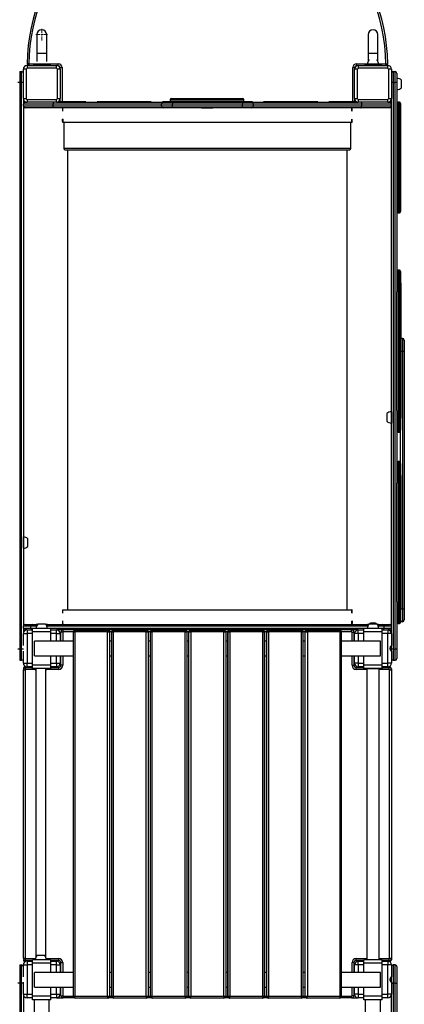
# Model space of a CAD drawing. Units: millimetres. Extents: x -7376 to 8234, y -7342 to 9210.
# Drawn here: x 3745 to 4790, y 2193 to 4869 of the extents above; entities that cross this region are included whole.
import ezdxf

# ---------------------------------------------------------------- set-up
doc = ezdxf.new("R2010")
doc.units = ezdxf.units.MM

# ---------------------------------------------------------------- blocks, each defined once
blk = doc.blocks.new('SW_CENTERMARKSYMBOL_229')
at = {"color": 0, "linetype": 'Continuous', "lineweight": 18}
for p, q in [((-5, 0), (-15.9, 0)), ((0, 0), (-2.5, 0)), ((0, 5), (0, 15.9)), ((0, 0), (0, 2.5)), ((0, 0), (0, -2.5)), ((0, 0), (2.5, 0)), ((5, 0), (15.9, 0)), ((0, -5), (0, -15.9))]:
    blk.add_line(p, q, dxfattribs=at)
blk = doc.blocks.new('T922')
at = {"color": 7, "linetype": 'Continuous', "lineweight": 25}
for p, q in [((3791.2, 4828.3), (3791.2, 4777.4)), ((3818, 4777.4), (3818, 4828.3)), ((4691.2, 4828.3), (4691.2, 4777.4)), ((4718, 4777.4), (4718, 4828.3)), ((3791.2, 4777.4), (3791.2, 4755.6)), ((3818, 4755.6), (3818, 4777.4)), ((4691.2, 4777.4), (4691.2, 4755.6)), ((4718, 4755.6), (4718, 4777.4)), ((3764.6, 4744.4), (3764.6, 4737.1)), ((3764.6, 4744.4), (3844.6, 4744.4)), ((3844.6, 4737.1), (3764.6, 4737.1)), ((3782.1, 4747.4), (3782.1, 4744.4)), ((3782.1, 4747.4), (3827.1, 4747.4)), ((3819.8, 4747.6), (3789.4, 4747.6)), ((3789.5, 4747.6), (3789.5, 4747.4)), ((3819.8, 4747.4), (3819.8, 4747.6)), ((3827.1, 4747.4), (3827.1, 4744.4)), ((3844.6, 4737.1), (3844.6, 4744.4)), ((3849.6, 4743.9), (3847.8, 4743.9)), ((3849.6, 4743.9), (3849.6, 4748.9)), ((3854.6, 4738.9), (3859.6, 4738.9)), ((3854.6, 4734.4), (3854.6, 4738.9)), ((3859.6, 4738.9), (3859.6, 4646.9)), ((4649.6, 4646.9), (4649.6, 4738.9)), ((4649.6, 4738.9), (4654.6, 4738.9)), ((4654.6, 4738.9), (4654.6, 4734.4)), ((4659.6, 4748.9), (4659.6, 4743.9)), ((4661.5, 4743.9), (4659.6, 4743.9)), ((4664.6, 4744.4), (4664.6, 4737.1)), ((4664.6, 4744.4), (4744.6, 4744.4)), ((4744.6, 4737.1), (4664.6, 4737.1)), ((4682.1, 4747.4), (4682.1, 4744.4)), ((4682.1, 4747.4), (4727.1, 4747.4)), ((4719.8, 4747.6), (4689.4, 4747.6)), ((4689.5, 4747.6), (4689.5, 4747.4)), ((4693.9, 4759.4), (4693.9, 4759.1)), ((4715.4, 4759.1), (4715.4, 4759.4)), ((4719.8, 4747.4), (4719.8, 4747.6)), ((4727.1, 4747.4), (4727.1, 4744.4)), ((4744.6, 4737.1), (4744.6, 4744.4)), ((3744.6, 4727.9), (3744.6, 4697.9)), ((3744.6, 4727.9), (3749.6, 4727.9)), ((3749.6, 4697.9), (3749.6, 4727.9)), ((3762, 4734.4), (3754.6, 4734.4)), ((3754.6, 4654.4), (3754.6, 4734.4)), ((3762, 4734.4), (3762, 4654.4)), ((3847.3, 4654.4), (3847.3, 4734.4)), ((3854.6, 4734.4), (3847.3, 4734.4)), ((3854.6, 4734.4), (3854.6, 4654.4)), ((4662, 4734.4), (4654.6, 4734.4)), ((4654.6, 4654.4), (4654.6, 4734.4)), ((4662, 4734.4), (4662, 4654.4)), ((4747.3, 4654.4), (4747.3, 4734.4)), ((4754.6, 4734.4), (4747.3, 4734.4)), ((4754.6, 4734.4), (4754.6, 4654.4)), ((4759.6, 4727.9), (4759.6, 4697.9)), ((4759.6, 4727.9), (4764.6, 4727.9)), ((4764.6, 4697.9), (4764.6, 4727.9)), ((4769.6, 4722.9), (4769.6, 4697.9)), ((4769.8, 4709.6), (4769.6, 4709.6)), ((4769.8, 4679.2), (4769.8, 4709.6)), ((3744.6, 4697.9), (3739.6, 4697.9)), ((3744.6, 4697.9), (3744.6, 3157.9)), ((3744.6, 4697.9), (3749.6, 4697.9)), ((3749.6, 3157.9), (3749.6, 4697.9)), ((3754.6, 4697.9), (3749.6, 4697.9)), ((4759.6, 4697.9), (4754.6, 4697.9)), ((4759.6, 4697.9), (4759.6, 3157.9)), ((4759.6, 4697.9), (4764.6, 4697.9)), ((4764.6, 3157.9), (4764.6, 4697.9)), ((4769.6, 4697.9), (4764.6, 4697.9)), ((4769.6, 4697.9), (4769.6, 4129.3)), ((4781.6, 4683.9), (4781.6, 4704.9)), ((4769.6, 4679.2), (4769.8, 4679.2)), ((3754.6, 4654.4), (3762, 4654.4)), ((3754.6, 4654.4), (3754.6, 4639.4)), ((3835.4, 4639.4), (3754.6, 4639.4)), ((3754.6, 4634.4), (3754.6, 4639.4)), ((3754.6, 4634.4), (3754.6, 3220.4)), ((3754.6, 4634.4), (3835.4, 4634.4)), ((3759.6, 4644.4), (3764.6, 4644.4)), ((3837.7, 4629.4), (3759.6, 4629.4)), ((3764.6, 4651.7), (3844.6, 4651.7)), ((3764.6, 4651.7), (3764.6, 4644.4)), ((3844.6, 4644.4), (3764.6, 4644.4)), ((3835.4, 4634.4), (3835.4, 4639.4)), ((4134.6, 4629.4), (3837.7, 4629.4)), ((3844.6, 4644.4), (3844.6, 4651.7)), ((3844.6, 4644.4), (4134.6, 4644.4)), ((3847.3, 4654.4), (3854.6, 4654.4)), ((3854.6, 4646.9), (3854.6, 4654.4)), ((3854.6, 4646.9), (3859.6, 4646.9)), ((3861.6, 4620.4), (3861.6, 4629.4)), ((3861.8, 4629.4), (3861.9, 4629.4)), ((4159.6, 4639.4), (4129.6, 4639.4)), ((4129.6, 4634.4), (4129.6, 4639.4)), ((4129.6, 4634.4), (4159.6, 4634.4)), ((4134.6, 4644.4), (4159.6, 4644.4)), ((4159.6, 4629.4), (4134.6, 4629.4)), ((4153.8, 4651.4), (4153.8, 4647.4)), ((4156.8, 4654.4), (4350.8, 4654.4)), ((4159.6, 4644.4), (4159.6, 4639.4)), ((4159.6, 4644.4), (4349.6, 4644.4)), ((4159.6, 4634.4), (4159.6, 4639.4)), ((4349.6, 4639.4), (4159.6, 4639.4)), ((4159.6, 4629.4), (4159.6, 4634.4)), ((4159.6, 4634.4), (4349.6, 4634.4)), ((4349.6, 4629.4), (4159.6, 4629.4)), ((4238.6, 4629.4), (4238.6, 4629.2)), ((4238.6, 4629.2), (4260.3, 4629.2)), ((4260.3, 4629.2), (4269, 4629.2)), ((4269, 4629.2), (4269, 4629.4)), ((4349.6, 4644.4), (4349.6, 4639.4)), ((4349.6, 4644.4), (4374.6, 4644.4)), ((4379.6, 4639.4), (4349.6, 4639.4)), ((4349.6, 4634.4), (4349.6, 4639.4)), ((4349.6, 4629.4), (4349.6, 4634.4)), ((4349.6, 4634.4), (4379.6, 4634.4)), ((4374.6, 4629.4), (4349.6, 4629.4)), ((4353.8, 4647.4), (4353.8, 4651.4)), ((4374.6, 4644.4), (4664.6, 4644.4)), ((4671.6, 4629.4), (4374.6, 4629.4)), ((4379.6, 4634.4), (4379.6, 4639.4)), ((4647.4, 4629.4), (4647.4, 4629.4)), ((4647.6, 4620.4), (4647.6, 4629.4)), ((4654.6, 4646.9), (4649.6, 4646.9)), ((4654.6, 4654.4), (4654.6, 4646.9)), ((4654.6, 4654.4), (4662, 4654.4)), ((4664.6, 4651.7), (4744.6, 4651.7)), ((4664.6, 4651.7), (4664.6, 4644.4)), ((4744.6, 4644.4), (4664.6, 4644.4)), ((4749.6, 4629.4), (4671.6, 4629.4)), ((4673.9, 4634.4), (4673.9, 4639.4)), ((4754.6, 4639.4), (4673.9, 4639.4)), ((4673.9, 4634.4), (4754.6, 4634.4)), ((4744.6, 4644.4), (4744.6, 4651.7)), ((4744.6, 4644.4), (4749.6, 4644.4)), ((4747.3, 4654.4), (4754.6, 4654.4)), ((4754.6, 4639.4), (4754.6, 4654.4)), ((4754.6, 4634.4), (4754.6, 4639.4)), ((4754.6, 3220.4), (4754.6, 4634.4)), ((4776.6, 4644.4), (4772.6, 4644.4)), ((4779.6, 4641.4), (4779.6, 4347.4)), ((3861, 4599), (3861, 4592.4)), ((3861.6, 4592.4), (3861.1, 4592.4)), ((3861.6, 4598.3), (3861.6, 4592.4)), ((3861.6, 4589.4), (3861.6, 4598.3)), ((3861.8, 4589.4), (3861.6, 4589.4)), ((3861.9, 4589.4), (3861.8, 4589.4)), ((4647.4, 4589.4), (3861.9, 4589.4)), ((3864.6, 4589.4), (3864.6, 4519.4)), ((4644.6, 4519.4), (4644.6, 4589.4)), ((4647.4, 4589.4), (4647.4, 4589.4)), ((4647.6, 4589.4), (4647.4, 4589.4)), ((4647.6, 4589.4), (4647.6, 4598.3)), ((3868.6, 4515.4), (4640.6, 4515.4)), ((3874.6, 4515.2), (3874.6, 3265.4)), ((4634.6, 3265.4), (4634.6, 4515.2)), ((4772.6, 4344.4), (4776.6, 4344.4)), ((4776.6, 4187.9), (4772.6, 4187.9)), ((4779.6, 4184.9), (4779.6, 3753)), ((4780.6, 4152.9), (4779.6, 4152.9)), ((4780.6, 4152.9), (4780.6, 3785.8)), ((4769.6, 3806.4), (4769.6, 4129.3)), ((4789.6, 3997.9), (4789.6, 3967.9)), ((4784.6, 3967.9), (4784.6, 3267.9)), ((4784.6, 3967.9), (4789.6, 3967.9)), ((4789.6, 3967.9), (4789.6, 3267.9)), ((4754.6, 3803.1), (4754.4, 3803.1)), ((4754.4, 3803.1), (4754.4, 3782.1)), ((4769.6, 3806.4), (4769.6, 3609.3)), ((4742.6, 3798.4), (4742.6, 3783.9)), ((4742.6, 3783.9), (4742.6, 3777.4)), ((4754.4, 3782.1), (4754.4, 3772.7)), ((4754.4, 3772.7), (4754.6, 3772.7)), ((4772.6, 3747.9), (4776.6, 3747.9)), ((4779.6, 3662.8), (4779.6, 3753)), ((4776.6, 3667.9), (4772.6, 3667.9)), ((4779.6, 3662.8), (4779.6, 3230.9)), ((4780.6, 3629.9), (4780.6, 3265.8)), ((4769.6, 3286.4), (4769.6, 3609.3)), ((3754.8, 3463.1), (3754.6, 3463.1)), ((3754.8, 3432.7), (3754.8, 3463.1)), ((3766.6, 3437.4), (3766.6, 3458.4)), ((3754.6, 3432.7), (3754.8, 3432.7)), ((3861.6, 3256.4), (3861.6, 3265.4)), ((3861.8, 3265.4), (3861.6, 3265.4)), ((3861.8, 3265.4), (3861.9, 3265.4)), ((3861.9, 3265.4), (4647.4, 3265.4)), ((4647.4, 3265.4), (4647.4, 3265.4)), ((4647.6, 3265.4), (4647.4, 3265.4)), ((4647.6, 3256.4), (4647.6, 3265.4)), ((4769.6, 3286.4), (4769.6, 3157.9)), ((4784.6, 3267.9), (4789.6, 3267.9)), ((4789.6, 3267.9), (4789.6, 3237.9)), ((3754.6, 3215.4), (3754.6, 3220.4)), ((3754.6, 3215.4), (3754.6, 3200.4)), ((3759.6, 3225.4), (3779.6, 3225.4)), ((3774.6, 3215.4), (3774.6, 3220.4)), ((3779.6, 3225.4), (3793.2, 3225.4)), ((3829.6, 3214.4), (3779.6, 3214.4)), ((3779.6, 3204.9), (3779.6, 3214.4)), ((3793.4, 3225.6), (3789.4, 3225.6)), ((3819.8, 3214.6), (3789.4, 3214.6)), ((3789.5, 3225.6), (3789.5, 3225.4)), ((3789.5, 3214.6), (3789.5, 3214.4)), ((3815.1, 3226.4), (3794.1, 3226.4)), ((3819.8, 3225.6), (3815.9, 3225.6)), ((3816.1, 3225.4), (4693.2, 3225.4)), ((3819.8, 3225.4), (3819.8, 3225.6)), ((3819.8, 3214.4), (3819.8, 3214.6)), ((3829.6, 3204.9), (3829.6, 3214.4)), ((3861, 3234.9), (3861, 3228.4)), ((3861.6, 3225.4), (3861.6, 3234.3)), ((4647.6, 3228.4), (4647.6, 3234.3)), ((4647.6, 3225.4), (4647.6, 3234.3)), ((4648.1, 3228.4), (4647.6, 3228.4)), ((4648.3, 3228.4), (4648.3, 3235)), ((4729.6, 3214.4), (4679.6, 3214.4)), ((4679.6, 3204.9), (4679.6, 3214.4)), ((4693.4, 3225.6), (4689.4, 3225.6)), ((4719.8, 3214.6), (4689.4, 3214.6)), ((4689.5, 3225.6), (4689.5, 3225.4)), ((4689.5, 3214.6), (4689.5, 3214.4)), ((4693.9, 3226.4), (4693.9, 3226.1)), ((4715.4, 3226.4), (4693.9, 3226.4)), ((4715.4, 3226.1), (4715.4, 3226.4)), ((4719.8, 3225.6), (4715.9, 3225.6)), ((4716.1, 3225.4), (4729.6, 3225.4)), ((4719.8, 3225.4), (4719.8, 3225.6)), ((4719.8, 3214.4), (4719.8, 3214.6)), ((4729.6, 3225.4), (4749.6, 3225.4)), ((4729.6, 3204.9), (4729.6, 3214.4)), ((4734.6, 3215.4), (4734.6, 3220.4)), ((4754.6, 3215.4), (4754.6, 3220.4)), ((4754.6, 3200.4), (4754.6, 3215.4)), ((4772.6, 3227.9), (4776.6, 3227.9)), ((3754.6, 3167.9), (3754.6, 3200.4)), ((3754.6, 3200.4), (3764.6, 3200.4)), ((3764.6, 3210.4), (3759.6, 3210.4)), ((3764.6, 3210.4), (3764.6, 3200.4)), ((3764.6, 3210.4), (3779.6, 3210.4)), ((3764.6, 3200.4), (3764.6, 3120.4)), ((3829.6, 3204.9), (3779.6, 3204.9)), ((3779.6, 3114.9), (3779.6, 3204.9)), ((3829.6, 3210.4), (3844.6, 3210.4)), ((3829.6, 3179.9), (3829.6, 3204.9)), ((4664.6, 3210.4), (3844.6, 3210.4)), ((3844.6, 3200.4), (3844.6, 3210.4)), ((3844.6, 3200.4), (3854.6, 3200.4)), ((3854.6, 3200.4), (3854.6, 3179.9)), ((3861.6, 3204.4), (3856.6, 3204.4)), ((3856.6, 3179.9), (3856.6, 3204.4)), ((3862.6, 3205.4), (3862.6, 3210.4)), ((3890.1, 3204.9), (3890.1, 2214.9)), ((3894.3, 3204.9), (3894.3, 2214.9)), ((3983.1, 3204.9), (3894.3, 3204.9)), ((3895.1, 3209.9), (3983.9, 3209.9)), ((3983.1, 3204.9), (3988.8, 3204.9)), ((3983.1, 2214.9), (3983.1, 3204.9)), ((3983.9, 3209.9), (3984.7, 3209.9)), ((3988.8, 3204.9), (3988.8, 2214.9)), ((3989.7, 3204.9), (3988.8, 3204.9)), ((3989.7, 2214.9), (3989.7, 3204.9)), ((3989.7, 2214.9), (3989.7, 3204.9)), ((3994.3, 3204.9), (3994.3, 2214.9)), ((4088.2, 3204.9), (3998.8, 3204.9)), ((3998.8, 3204.9), (3998.8, 2214.9)), ((3999.3, 3209.9), (4088.8, 3209.9)), ((4088.2, 3204.9), (4093.7, 3204.9)), ((4088.2, 2214.9), (4088.2, 3204.9)), ((4088.8, 3209.9), (4089.3, 3209.9)), ((4093.7, 3204.9), (4093.7, 2214.9)), ((4094.3, 3204.9), (4093.7, 3204.9)), ((4094.3, 2214.9), (4094.3, 3204.9)), ((4094.3, 2214.9), (4094.3, 3204.9)), ((4099.2, 3204.9), (4099.2, 2214.9)), ((4193.8, 3204.9), (4104, 3204.9)), ((4104, 3204.9), (4104, 2214.9)), ((4104.2, 3209.9), (4194.1, 3209.9)), ((4193.8, 3204.9), (4199.1, 3204.9)), ((4193.8, 2214.9), (4193.8, 3204.9)), ((4194.1, 3209.9), (4194.4, 3209.9)), ((4199.1, 3204.9), (4199.1, 2214.9)), ((4199.4, 3204.9), (4199.1, 3204.9)), ((4199.4, 2214.9), (4199.4, 3204.9)), ((4199.4, 2214.9), (4199.4, 3204.9)), ((4204.6, 3204.9), (4209.6, 3204.9)), ((4204.6, 2214.9), (4204.6, 3204.9)), ((4209.6, 3209.9), (4299.6, 3209.9)), ((4209.6, 3204.9), (4209.6, 3209.9)), ((4299.6, 3204.9), (4209.6, 3204.9)), ((4209.6, 3204.9), (4209.6, 2214.9)), ((4299.6, 3209.9), (4299.6, 3204.9)), ((4299.6, 2214.9), (4299.6, 3204.9)), ((4299.6, 3204.9), (4304.6, 3204.9)), ((4304.6, 3204.9), (4304.6, 2214.9)), ((4309.9, 3204.9), (4309.9, 2214.9)), ((4310.2, 3204.9), (4309.9, 3204.9)), ((4309.9, 3204.9), (4309.9, 2214.9)), ((4310.2, 3204.9), (4315.4, 3204.9)), ((4310.2, 2214.9), (4310.2, 3204.9)), ((4314.9, 3209.9), (4315.1, 3209.9)), ((4315.1, 3209.9), (4405, 3209.9)), ((4315.4, 3204.9), (4315.4, 2214.9)), ((4405.3, 3204.9), (4315.4, 3204.9)), ((4405.3, 2214.9), (4405.3, 3204.9)), ((4410, 2214.9), (4410, 3204.9)), ((4415, 3204.9), (4415, 2214.9)), ((4415.5, 3204.9), (4415, 3204.9)), ((4415, 3204.9), (4415, 2214.9)), ((4415.5, 2214.9), (4415.5, 3204.9)), ((4415.5, 3204.9), (4421, 3204.9)), ((4420, 3209.9), (4420.5, 3209.9)), ((4420.5, 3209.9), (4510, 3209.9)), ((4421, 3204.9), (4421, 2214.9)), ((4510.5, 3204.9), (4421, 3204.9)), ((4510.5, 2214.9), (4510.5, 3204.9)), ((4515, 2214.9), (4515, 3204.9)), ((4519.5, 3204.9), (4519.5, 2214.9)), ((4520.4, 3204.9), (4519.6, 3204.9)), ((4519.6, 3204.9), (4519.6, 2214.9)), ((4520.4, 2214.9), (4520.4, 3204.9)), ((4520.4, 3204.9), (4526.2, 3204.9)), ((4524.5, 3209.9), (4525.3, 3209.9)), ((4525.3, 3209.9), (4614.2, 3209.9)), ((4526.2, 3204.9), (4526.2, 2214.9)), ((4615, 3204.9), (4526.2, 3204.9)), ((4615, 2214.9), (4615, 3204.9)), ((4619.2, 2214.9), (4619.2, 3204.9)), ((4646.6, 3205.4), (4646.6, 3210.4)), ((4647.6, 3204.4), (4652.6, 3204.4)), ((4652.6, 3204.4), (4652.6, 3179.9)), ((4664.6, 3200.4), (4654.6, 3200.4)), ((4654.6, 3179.9), (4654.6, 3200.4)), ((4664.6, 3200.4), (4664.6, 3210.4)), ((4664.6, 3210.4), (4679.6, 3210.4)), ((4729.6, 3204.9), (4679.6, 3204.9)), ((4679.6, 3179.9), (4679.6, 3204.9)), ((4729.6, 3210.4), (4744.6, 3210.4)), ((4729.6, 3114.9), (4729.6, 3204.9)), ((4744.6, 3210.4), (4744.6, 3200.4)), ((4749.6, 3210.4), (4744.6, 3210.4)), ((4744.6, 3120.4), (4744.6, 3200.4)), ((4754.6, 3200.4), (4744.6, 3200.4)), ((4754.6, 3200.4), (4754.6, 3167.9)), ((3744.6, 3157.9), (3739.6, 3157.9)), ((3744.6, 3157.9), (3744.6, 3127.9)), ((3744.6, 3157.9), (3749.6, 3157.9)), ((3749.6, 3127.9), (3749.6, 3157.9)), ((3754.6, 3157.9), (3749.6, 3157.9)), ((3784.6, 3139.9), (3784.6, 3179.9)), ((3890.1, 3179.9), (3784.6, 3179.9)), ((3994.3, 3179.9), (3989.7, 3179.9)), ((4099.2, 3179.9), (4094.3, 3179.9)), ((4204.6, 3179.9), (4199.4, 3179.9)), ((4309.9, 3179.9), (4304.6, 3179.9)), ((4415, 3179.9), (4410, 3179.9)), ((4519.5, 3179.9), (4515, 3179.9)), ((4724.6, 3179.9), (4619.2, 3179.9)), ((4724.6, 3139.9), (4724.6, 3179.9)), ((4754.6, 3157.9), (4754.6, 3167.9)), ((4759.6, 3157.9), (4754.6, 3157.9)), ((4754.6, 3152.9), (4754.6, 3157.9)), ((4759.6, 3157.9), (4764.6, 3157.9)), ((4759.6, 3157.9), (4759.6, 3127.9)), ((4764.6, 3127.9), (4764.6, 3157.9)), ((4769.6, 3157.9), (4764.6, 3157.9)), ((4769.6, 3157.9), (4769.6, 3132.9)), ((3754.6, 3120.4), (3754.6, 3152.9)), ((3784.6, 3139.9), (3890.1, 3139.9)), ((3829.6, 3114.9), (3829.6, 3139.9)), ((3854.6, 3139.9), (3854.6, 3120.4)), ((3856.6, 3114.4), (3856.6, 3139.9)), ((3989.7, 3139.9), (3994.3, 3139.9)), ((4094.3, 3139.9), (4099.2, 3139.9)), ((4199.4, 3139.9), (4204.6, 3139.9)), ((4304.6, 3139.9), (4309.9, 3139.9)), ((4410, 3139.9), (4415, 3139.9)), ((4515, 3139.9), (4519.5, 3139.9)), ((4619.2, 3139.9), (4724.6, 3139.9)), ((4652.6, 3139.9), (4652.6, 3114.4)), ((4654.6, 3120.4), (4654.6, 3139.9)), ((4679.6, 3114.9), (4679.6, 3139.9)), ((4754.6, 3152.9), (4754.6, 3120.4)), ((3744.6, 3127.9), (3749.6, 3127.9)), ((3754.6, 3120.4), (3764.6, 3120.4)), ((3754.6, 3108.4), (3754.6, 3105.4)), ((3760.6, 3108.4), (3754.6, 3108.4)), ((3755.4, 3105.4), (3754.6, 3105.4)), ((3760.6, 3103.4), (3760.6, 3108.4)), ((3760.6, 3108.4), (3779.6, 3108.4)), ((3764.6, 3110.4), (3764.6, 3120.4)), ((3779.6, 3110.4), (3764.6, 3110.4)), ((3829.6, 3114.9), (3779.6, 3114.9)), ((3779.6, 3105.4), (3779.6, 3114.9)), ((3829.6, 3105.4), (3779.6, 3105.4)), ((3786.9, 3105.2), (3788.7, 3105.2)), ((3787, 3105.4), (3787, 3105.2)), ((3788.7, 3105.4), (3788.7, 2321.6)), ((3815.5, 2321.6), (3815.5, 3105.4)), ((3815.5, 3105.2), (3817.3, 3105.2)), ((3817.3, 3105.2), (3817.3, 3105.4)), ((3829.6, 3105.4), (3829.6, 3114.9)), ((3844.6, 3110.4), (3829.6, 3110.4)), ((3829.6, 3108.4), (3850.6, 3108.4)), ((3832.6, 3108.4), (3832.6, 3110.4)), ((3844.6, 3120.4), (3854.6, 3120.4)), ((3844.6, 3120.4), (3844.6, 3110.4)), ((3850.6, 3103.4), (3850.6, 3108.4)), ((3861.6, 3114.4), (3856.6, 3114.4)), ((4647.6, 3114.4), (4652.6, 3114.4)), ((4664.6, 3120.4), (4654.6, 3120.4)), ((4658.6, 3103.4), (4658.6, 3108.4)), ((4658.6, 3108.4), (4679.6, 3108.4)), ((4664.6, 3120.4), (4664.6, 3110.4)), ((4679.6, 3110.4), (4664.6, 3110.4)), ((4676.6, 3108.4), (4676.6, 3110.4)), ((4729.6, 3114.9), (4679.6, 3114.9)), ((4679.6, 3105.4), (4679.6, 3114.9)), ((4679.6, 3104.4), (4679.6, 3105.4)), ((4729.6, 3105.4), (4679.6, 3105.4)), ((4680.5, 3104.4), (4679.6, 3104.4)), ((4680.5, 3105.4), (4680.5, 3104.4)), ((4728.7, 3104.4), (4680.5, 3104.4)), ((4687.9, 3104.4), (4687.9, 2314.4)), ((4721.4, 2314.4), (4721.4, 3104.4)), ((4728.7, 3104.4), (4728.7, 3105.4)), ((4729.6, 3104.4), (4728.7, 3104.4)), ((4729.6, 3105.4), (4729.6, 3114.9)), ((4744.6, 3110.4), (4729.6, 3110.4)), ((4729.6, 3109.4), (4739.6, 3109.4)), ((4729.6, 3108.4), (4748.6, 3108.4)), ((4729.6, 3105.4), (4729.6, 3104.4)), ((4739.6, 3109.4), (4739.6, 3108.4)), ((4744.6, 3110.4), (4744.6, 3120.4)), ((4754.6, 3120.4), (4744.6, 3120.4)), ((4744.6, 3109.4), (4749.6, 3109.4)), ((4748.6, 3103.4), (4748.6, 3108.4)), ((4754.6, 3104.4), (4754.6, 3102.4)), ((4759.6, 3127.9), (4764.6, 3127.9)), ((3754.6, 2318.4), (3754.6, 3102.4)), ((3754.6, 3102.4), (3759.6, 3102.4)), ((3759.6, 3102.4), (3759.6, 2318.4)), ((4749.6, 2318.4), (4749.6, 3102.4)), ((4749.6, 3102.4), (4754.6, 3102.4)), ((4754.6, 3102.4), (4754.6, 2318.4)), ((3754.6, 2318.4), (3759.6, 2318.4)), ((3754.6, 2313.4), (3754.6, 2310.4)), ((3757.3, 2313.4), (3754.6, 2313.4)), ((3764.6, 2310.4), (3754.6, 2310.4)), ((3760.6, 2312.4), (3760.6, 2317.4)), ((3779.6, 2312.4), (3760.6, 2312.4)), ((3764.6, 2310.4), (3764.6, 2300.4)), ((3764.6, 2310.4), (3779.6, 2310.4)), ((3829.6, 2314.4), (3779.6, 2314.4)), ((3779.6, 2304.9), (3779.6, 2314.4)), ((3829.6, 2304.9), (3779.6, 2304.9)), ((3779.6, 2214.9), (3779.6, 2304.9)), ((3802.1, 2325.4), (3791.6, 2325.4)), ((3812.6, 2325.4), (3802.1, 2325.4)), ((3829.6, 2304.9), (3829.6, 2314.4)), ((3850.6, 2312.4), (3829.6, 2312.4)), ((3829.6, 2310.4), (3844.6, 2310.4)), ((3829.6, 2279.9), (3829.6, 2304.9)), ((3832.6, 2310.4), (3832.6, 2312.4)), ((3844.6, 2300.4), (3844.6, 2310.4)), ((3850.6, 2312.4), (3850.6, 2317.4)), ((3856.6, 2279.9), (3856.6, 2306.4)), ((3856.6, 2306.4), (3861.6, 2306.4)), ((4652.6, 2306.4), (4647.6, 2306.4)), ((4652.6, 2306.4), (4652.6, 2279.9)), ((4658.6, 2312.4), (4658.6, 2317.4)), ((4679.6, 2312.4), (4658.6, 2312.4)), ((4664.6, 2310.4), (4679.6, 2310.4)), ((4664.6, 2300.4), (4664.6, 2310.4)), ((4676.6, 2310.4), (4676.6, 2312.4)), ((4729.6, 2314.4), (4679.6, 2314.4)), ((4679.6, 2304.9), (4679.6, 2314.4)), ((4729.6, 2304.9), (4679.6, 2304.9)), ((4679.6, 2279.9), (4679.6, 2304.9)), ((4729.6, 2304.9), (4729.6, 2314.4)), ((4748.6, 2312.4), (4729.6, 2312.4)), ((4729.6, 2310.4), (4744.6, 2310.4)), ((4729.6, 2214.9), (4729.6, 2304.9)), ((4739.6, 2310.4), (4739.6, 2312.4)), ((4744.6, 2310.4), (4744.6, 2300.4)), ((4748.6, 2312.4), (4748.6, 2317.4)), ((4749.6, 2309.4), (4749, 2309.4)), ((4749.6, 2318.4), (4754.6, 2318.4)), ((4754.6, 2318.4), (4754.6, 2314.4)), ((3744.6, 2300.4), (3744.6, 2250.4)), ((3744.6, 2300.4), (3749.6, 2300.4)), ((3749.6, 2250.4), (3749.6, 2300.4)), ((3754.6, 2300.4), (3764.6, 2300.4)), ((3754.6, 2267.9), (3754.6, 2300.4)), ((3764.6, 2300.4), (3764.6, 2220.4)), ((3784.6, 2239.9), (3784.6, 2279.9)), ((3890.1, 2279.9), (3784.6, 2279.9)), ((3844.6, 2300.4), (3854.6, 2300.4)), ((3854.6, 2300.4), (3854.6, 2279.9)), ((3994.3, 2279.9), (3989.7, 2279.9)), ((4099.2, 2279.9), (4094.3, 2279.9)), ((4204.6, 2279.9), (4199.4, 2279.9)), ((4309.9, 2279.9), (4304.6, 2279.9)), ((4415, 2279.9), (4410, 2279.9)), ((4519.5, 2279.9), (4515, 2279.9)), ((4724.6, 2279.9), (4619.2, 2279.9)), ((4664.6, 2300.4), (4654.6, 2300.4)), ((4654.6, 2279.9), (4654.6, 2300.4)), ((4724.6, 2239.9), (4724.6, 2279.9)), ((4754.6, 2300.4), (4744.6, 2300.4)), ((4744.6, 2220.4), (4744.6, 2300.4)), ((4754.6, 2300.4), (4754.6, 2267.9)), ((4759.6, 2300.4), (4759.6, 2250.4)), ((4764.6, 2300.4), (4759.6, 2300.4)), ((4764.6, 2250.4), (4764.6, 2300.4)), ((4769.6, 2295.4), (4769.6, 2250.4)), ((3744.6, 2250.4), (3739.6, 2250.4)), ((3744.6, 2250.4), (3749.6, 2250.4)), ((3754.6, 2250.4), (3749.6, 2250.4)), ((3754.6, 2220.4), (3754.6, 2252.9)), ((4754.6, 2252.9), (4754.6, 2267.9)), ((4754.6, 2252.9), (4754.6, 2220.4)), ((4754.6, 2250.4), (4759.6, 2250.4)), ((4764.6, 2250.4), (4759.6, 2250.4)), ((4764.6, 2250.4), (4769.6, 2250.4)), ((4769.6, 2250.4), (4769.6, 380.4)), ((3784.6, 2239.9), (3890.1, 2239.9)), ((3829.6, 2214.9), (3829.6, 2239.9)), ((3854.6, 2239.9), (3854.6, 2220.4)), ((3856.6, 2216.4), (3856.6, 2239.9)), ((3989.7, 2239.9), (3994.3, 2239.9)), ((4094.3, 2239.9), (4099.2, 2239.9)), ((4199.4, 2239.9), (4204.6, 2239.9)), ((4304.6, 2239.9), (4309.9, 2239.9)), ((4410, 2239.9), (4415, 2239.9)), ((4515, 2239.9), (4519.5, 2239.9)), ((4619.2, 2239.9), (4724.6, 2239.9)), ((4652.6, 2239.9), (4652.6, 2216.4)), ((4654.6, 2220.4), (4654.6, 2239.9)), ((4679.6, 2214.9), (4679.6, 2239.9)), ((3754.6, 2220.4), (3754.6, 300.4)), ((3754.6, 2220.4), (3764.6, 2220.4)), ((3764.6, 2210.4), (3764.6, 2220.4)), ((3779.6, 2210.4), (3764.6, 2210.4)), ((3829.6, 2214.9), (3779.6, 2214.9)), ((3779.6, 2205.4), (3779.6, 2214.9)), ((3829.6, 2205.4), (3779.6, 2205.4)), ((3784.6, 314.4), (3784.6, 2205.4)), ((3824.6, 314.4), (3824.6, 2205.4)), ((3829.6, 2205.4), (3829.6, 2214.9)), ((3844.6, 2210.4), (3829.6, 2210.4)), ((3844.6, 2220.4), (3854.6, 2220.4)), ((3844.6, 2220.4), (3844.6, 2210.4)), ((3844.6, 2210.4), (3862.6, 2210.4)), ((3856.6, 2216.4), (3861.6, 2216.4)), ((3862.6, 2210.4), (3862.6, 2215.4)), ((3892.9, 2210.4), (3862.6, 2210.4)), ((3894.3, 2214.9), (3983.1, 2214.9)), ((3983.9, 2209.9), (3895.1, 2209.9)), ((3983.1, 2214.9), (3988.8, 2214.9)), ((3984.7, 2209.9), (3983.9, 2209.9)), ((3997.1, 2210.4), (3986.9, 2210.4)), ((3988.8, 2214.9), (3989.7, 2214.9)), ((3998.8, 2214.9), (4088.2, 2214.9)), ((4088.8, 2209.9), (3999.3, 2209.9)), ((4088.2, 2214.9), (4093.7, 2214.9)), ((4089.3, 2209.9), (4088.8, 2209.9)), ((4102.1, 2210.4), (4091.5, 2210.4)), ((4093.7, 2214.9), (4094.3, 2214.9)), ((4104, 2214.9), (4193.8, 2214.9)), ((4194.1, 2209.9), (4104.2, 2209.9)), ((4193.8, 2214.9), (4199.1, 2214.9)), ((4194.4, 2209.9), (4194.1, 2209.9)), ((4207.5, 2210.4), (4196.6, 2210.4)), ((4199.1, 2214.9), (4199.4, 2214.9)), ((4204.6, 2214.9), (4209.6, 2214.9)), ((4209.6, 2214.9), (4299.6, 2214.9)), ((4209.6, 2209.9), (4209.6, 2214.9)), ((4299.6, 2209.9), (4209.6, 2209.9)), ((4299.6, 2214.9), (4304.6, 2214.9)), ((4299.6, 2214.9), (4299.6, 2209.9)), ((4312.7, 2210.4), (4301.8, 2210.4)), ((4309.9, 2214.9), (4310.2, 2214.9)), ((4310.2, 2214.9), (4315.4, 2214.9)), ((4315.1, 2209.9), (4314.9, 2209.9)), ((4405, 2209.9), (4315.1, 2209.9)), ((4315.4, 2214.9), (4405.3, 2214.9)), ((4417.8, 2210.4), (4407.2, 2210.4)), ((4415, 2214.9), (4415.5, 2214.9)), ((4415.5, 2214.9), (4421, 2214.9)), ((4420.5, 2209.9), (4420, 2209.9)), ((4510, 2209.9), (4420.5, 2209.9)), ((4421, 2214.9), (4510.5, 2214.9)), ((4522.4, 2210.4), (4512.1, 2210.4)), ((4519.6, 2214.9), (4520.4, 2214.9)), ((4520.4, 2214.9), (4526.2, 2214.9)), ((4525.3, 2209.9), (4524.5, 2209.9)), ((4614.2, 2209.9), (4525.3, 2209.9)), ((4526.2, 2214.9), (4615, 2214.9)), ((4646.6, 2210.4), (4616.3, 2210.4)), ((4646.6, 2210.4), (4646.6, 2215.4)), ((4646.6, 2210.4), (4664.6, 2210.4)), ((4652.6, 2216.4), (4647.6, 2216.4)), ((4664.6, 2220.4), (4654.6, 2220.4)), ((4664.6, 2220.4), (4664.6, 2210.4)), ((4679.6, 2210.4), (4664.6, 2210.4)), ((4729.6, 2214.9), (4679.6, 2214.9)), ((4679.6, 2205.4), (4679.6, 2214.9)), ((4729.6, 2205.4), (4679.6, 2205.4)), ((4684.6, 314.4), (4684.6, 2205.4)), ((4724.6, 314.4), (4724.6, 2205.4)), ((4729.6, 2205.4), (4729.6, 2214.9)), ((4744.6, 2210.4), (4729.6, 2210.4)), ((4744.6, 2210.4), (4744.6, 2220.4)), ((4754.6, 2220.4), (4744.6, 2220.4)), ((4754.6, 380.4), (4754.6, 2220.4))]:
    blk.add_line(p, q, dxfattribs=at)
at = {"color": 8, "linetype": 'Continuous', "lineweight": 25}
for p, q in [((3804.6, 4777.4), (3791.2, 4777.4)), ((3818, 4777.4), (3804.6, 4777.4)), ((4704.6, 4777.4), (4691.2, 4777.4)), ((4718, 4777.4), (4704.6, 4777.4)), ((3769.7, 4748.9), (3789.4, 4748.9)), ((3769.7, 4748.9), (3769.7, 4744.4)), ((3819.8, 4748.9), (3849.6, 4748.9)), ((4659.6, 4748.9), (4689.4, 4748.9)), ((4719.8, 4748.9), (4739.6, 4748.9)), ((4739.6, 4748.9), (4739.6, 4744.4)), ((4129.6, 4639.4), (3835.4, 4639.4)), ((3835.4, 4634.4), (4129.6, 4634.4)), ((3859.6, 4646.9), (3924.5, 4646.9)), ((3859.6, 4644.4), (3859.6, 4646.9)), ((3861.8, 4620.6), (3861.8, 4629.4)), ((3861.9, 4620.6), (3861.9, 4629.4)), ((3954.8, 4646.9), (4101.9, 4646.9)), ((4132.2, 4646.9), (4153.8, 4646.9)), ((4353.8, 4651.4), (4153.8, 4651.4)), ((4153.8, 4647.4), (4353.8, 4647.4)), ((4353.7, 4646.9), (4377.1, 4646.9)), ((4673.9, 4639.4), (4379.6, 4639.4)), ((4379.6, 4634.4), (4673.9, 4634.4)), ((4407.3, 4646.9), (4554.5, 4646.9)), ((4584.8, 4646.9), (4649.6, 4646.9)), ((4647.4, 4620.6), (4647.4, 4629.4)), ((4647.4, 4620.6), (4647.4, 4629.4)), ((4649.6, 4644.4), (4649.6, 4646.9)), ((4772.6, 4644.4), (4772.6, 4344.4)), ((4776.6, 4344.4), (4776.6, 4644.4)), ((3861, 4592.4), (3861.1, 4592.4)), ((3861.1, 4592.4), (3861.1, 4598.9)), ((3861.8, 4589.4), (3861.8, 4598.2)), ((3861.9, 4589.4), (3861.9, 4598.1)), ((4647.4, 4589.4), (4647.4, 4598.1)), ((4647.4, 4589.4), (4647.4, 4598.1)), ((3864.6, 4519.4), (4644.6, 4519.4)), ((3874.6, 4515.2), (4634.6, 4515.2)), ((4772.6, 4187.9), (4772.6, 3747.9)), ((4776.6, 3747.9), (4776.6, 4187.9)), ((4784.6, 4002.9), (4784.6, 3967.9)), ((4780.6, 3967.9), (4784.6, 3967.9)), ((4772.6, 3667.9), (4772.6, 3227.9)), ((4776.6, 3227.9), (4776.6, 3667.9)), ((3861.8, 3256.6), (3861.8, 3265.4)), ((3861.9, 3256.6), (3861.9, 3265.4)), ((4647.4, 3256.6), (4647.4, 3265.4)), ((4647.4, 3256.6), (4647.4, 3265.4)), ((4780.6, 3267.9), (4784.6, 3267.9)), ((4784.6, 3267.9), (4784.6, 3232.9)), ((3774.6, 3220.4), (3754.6, 3220.4)), ((3754.6, 3215.4), (3774.6, 3215.4)), ((3790.3, 3220.4), (3774.6, 3220.4)), ((3774.6, 3215.4), (3789.4, 3215.4)), ((4690.3, 3220.4), (3819, 3220.4)), ((3819.8, 3215.4), (4689.4, 3215.4)), ((3861.6, 3228.4), (3861, 3228.4)), ((3861.8, 3225.4), (3861.8, 3234.2)), ((3861.9, 3225.4), (3861.9, 3234.1)), ((4647.4, 3225.4), (4647.4, 3234.1)), ((4647.4, 3225.4), (4647.4, 3234.1)), ((4648.1, 3234.8), (4648.1, 3228.4)), ((4648.1, 3228.4), (4648.3, 3228.4)), ((4734.6, 3220.4), (4719, 3220.4)), ((4719.8, 3215.4), (4734.6, 3215.4)), ((4754.6, 3220.4), (4734.6, 3220.4)), ((4734.6, 3215.4), (4754.6, 3215.4)), ((3779.6, 3200.4), (3764.6, 3200.4)), ((3844.6, 3200.4), (3829.6, 3200.4)), ((3844.6, 3179.9), (3844.6, 3200.4)), ((3861.6, 3204.4), (3861.6, 3179.9)), ((3890.1, 3205.4), (3862.6, 3205.4)), ((3890.1, 3204.9), (3894.3, 3204.9)), ((3994.3, 3205.4), (3989.7, 3205.4)), ((3989.7, 3204.9), (3989.7, 3204.9)), ((3994.3, 3204.9), (3998.8, 3204.9)), ((4099.3, 3205.4), (4094.3, 3205.4)), ((4094.3, 3204.9), (4094.3, 3204.9)), ((4099.2, 3204.9), (4104, 3204.9)), ((4204.7, 3205.4), (4199.4, 3205.4)), ((4199.4, 3204.9), (4199.4, 3204.9)), ((4309.9, 3205.4), (4304.6, 3205.4)), ((4309.9, 3204.9), (4309.9, 3204.9)), ((4405.3, 3204.9), (4410, 3204.9)), ((4415, 3205.4), (4410, 3205.4)), ((4415, 3204.9), (4415, 3204.9)), ((4510.5, 3204.9), (4515, 3204.9)), ((4519.6, 3205.4), (4514.9, 3205.4)), ((4519.5, 3204.9), (4519.6, 3204.9)), ((4615, 3204.9), (4619.2, 3204.9)), ((4646.6, 3205.4), (4619.1, 3205.4)), ((4647.6, 3179.9), (4647.6, 3204.4)), ((4664.6, 3200.4), (4664.6, 3179.9)), ((4679.6, 3200.4), (4664.6, 3200.4)), ((4744.6, 3200.4), (4729.6, 3200.4)), ((3844.6, 3120.4), (3844.6, 3139.9)), ((3861.6, 3139.9), (3861.6, 3114.4)), ((4647.6, 3114.4), (4647.6, 3139.9)), ((4664.6, 3139.9), (4664.6, 3120.4)), ((3764.6, 3120.4), (3779.6, 3120.4)), ((3829.6, 3120.4), (3844.6, 3120.4)), ((4664.6, 3120.4), (4679.6, 3120.4)), ((4729.6, 3120.4), (4744.6, 3120.4)), ((4744.6, 3109.4), (4744.6, 3108.4)), ((4749.6, 3108.3), (4749.6, 3109.4)), ((4754.3, 3104.4), (4754.6, 3104.4)), ((3787, 3103.4), (3760.6, 3103.4)), ((3850.6, 3103.4), (3817.3, 3103.4)), ((4687.9, 3103.4), (4658.6, 3103.4)), ((4748.6, 3103.4), (4721.4, 3103.4)), ((3760.6, 2317.4), (3787.2, 2317.4)), ((3777.1, 2310.4), (3777.1, 2312.4)), ((3817, 2317.4), (3850.6, 2317.4)), ((3861.6, 2306.4), (3861.6, 2279.9)), ((4647.6, 2279.9), (4647.6, 2306.4)), ((4658.6, 2317.4), (4687.9, 2317.4)), ((4721.4, 2317.4), (4748.6, 2317.4)), ((4744.6, 2310.4), (4744.6, 2312.4)), ((4749.6, 2312.5), (4749.6, 2309.4)), ((4753.1, 2314.4), (4754.6, 2314.4)), ((3779.6, 2300.4), (3764.6, 2300.4)), ((3844.6, 2300.4), (3829.6, 2300.4)), ((3844.6, 2279.9), (3844.6, 2300.4)), ((4679.6, 2300.4), (4664.6, 2300.4)), ((4664.6, 2300.4), (4664.6, 2279.9)), ((4744.6, 2300.4), (4729.6, 2300.4)), ((3744.6, 2250.4), (3744.6, 281.5)), ((3749.6, 281.5), (3749.6, 2250.4)), ((4759.6, 2250.4), (4759.6, 385.4)), ((4764.6, 385.4), (4764.6, 2250.4)), ((3844.6, 2220.4), (3844.6, 2239.9)), ((3861.6, 2239.9), (3861.6, 2216.4)), ((4647.6, 2216.4), (4647.6, 2239.9)), ((4664.6, 2239.9), (4664.6, 2220.4)), ((3764.6, 2220.4), (3779.6, 2220.4)), ((3829.6, 2220.4), (3844.6, 2220.4)), ((3862.6, 2215.4), (3890.1, 2215.4)), ((3890.1, 2214.9), (3894.3, 2214.9)), ((3989.7, 2215.4), (3994.3, 2215.4)), ((3989.7, 2214.9), (3989.7, 2214.9)), ((3994.3, 2214.9), (3998.8, 2214.9)), ((4094.3, 2215.4), (4099.2, 2215.4)), ((4094.3, 2214.9), (4094.3, 2214.9)), ((4099.2, 2214.9), (4104, 2214.9)), ((4199.4, 2215.4), (4204.6, 2215.4)), ((4199.4, 2214.9), (4199.4, 2214.9)), ((4304.6, 2215.4), (4309.9, 2215.4)), ((4309.9, 2214.9), (4309.9, 2214.9)), ((4405.3, 2214.9), (4410, 2214.9)), ((4410, 2215.4), (4415, 2215.4)), ((4415, 2214.9), (4415, 2214.9)), ((4510.5, 2214.9), (4515, 2214.9)), ((4515, 2215.4), (4519.5, 2215.4)), ((4519.5, 2214.9), (4519.6, 2214.9)), ((4615, 2214.9), (4619.2, 2214.9)), ((4619.2, 2215.4), (4646.6, 2215.4)), ((4664.6, 2220.4), (4679.6, 2220.4)), ((4729.6, 2220.4), (4744.6, 2220.4))]:
    blk.add_line(p, q, dxfattribs=at)
at = {"color": 7, "linetype": 'Continuous', "lineweight": 25, "flags": 128}
for points in [[(3769.7, 4748.9), (3768.7, 4748.9), (3767.7, 4748.9), (3766.9, 4748.9), (3766.1, 4748.9), (3765.5, 4748.9), (3765, 4748.9), (3764.7, 4748.9), (3764.7, 4748.9)], [(4739.6, 4748.9), (4740.6, 4748.9), (4741.5, 4748.9), (4742.4, 4748.9), (4743.1, 4748.9), (4743.8, 4748.9), (4744.2, 4748.9), (4744.5, 4748.9), (4744.6, 4748.9)], [(3837.7, 4644.4), (3837.3, 4644.3), (3836.8, 4644), (3836.4, 4643.5), (3836.1, 4642.9), (3835.8, 4642.2), (3835.6, 4641.3), (3835.4, 4640.4), (3835.4, 4639.4)], [(3837.7, 4629.4), (3837.3, 4629.5), (3836.8, 4629.8), (3836.4, 4630.2), (3836.1, 4630.8), (3835.8, 4631.6), (3835.6, 4632.5), (3835.4, 4633.4), (3835.4, 4634.4)], [(4671.6, 4644.4), (4672, 4644.3), (4672.4, 4644), (4672.8, 4643.5), (4673.2, 4642.9), (4673.5, 4642.2), (4673.7, 4641.3), (4673.8, 4640.4), (4673.9, 4639.4)], [(4671.6, 4629.4), (4672, 4629.5), (4672.4, 4629.8), (4672.8, 4630.2), (4673.2, 4630.8), (4673.5, 4631.6), (4673.7, 4632.5), (4673.8, 4633.4), (4673.9, 4634.4)], [(3894.3, 3204.9), (3894.3, 3205.9), (3894.3, 3206.8), (3894.4, 3207.7), (3894.5, 3208.4), (3894.6, 3209), (3894.8, 3209.5), (3894.9, 3209.8), (3895.1, 3209.9)], [(3983.9, 3209.9), (3983.8, 3209.8), (3983.6, 3209.5), (3983.5, 3209), (3983.3, 3208.4), (3983.2, 3207.7), (3983.2, 3206.8), (3983.1, 3205.9), (3983.1, 3204.9)], [(4526.2, 3204.9), (4526.1, 3205.9), (4526.1, 3206.8), (4526, 3207.7), (4525.9, 3208.4), (4525.8, 3209), (4525.7, 3209.5), (4525.5, 3209.8), (4525.3, 3209.9)], [(4614.2, 3209.9), (4614.3, 3209.8), (4614.5, 3209.5), (4614.6, 3209), (4614.7, 3208.4), (4614.8, 3207.7), (4614.9, 3206.8), (4615, 3205.9), (4615, 3204.9)], [(3895.1, 2209.9), (3894.9, 2210), (3894.8, 2210.3), (3894.6, 2210.7), (3894.5, 2211.3), (3894.4, 2212.1), (3894.3, 2213), (3894.3, 2213.9), (3894.3, 2214.9)], [(3983.1, 2214.9), (3983.1, 2213.9), (3983.2, 2213), (3983.2, 2212.1), (3983.3, 2211.3), (3983.5, 2210.7), (3983.6, 2210.3), (3983.8, 2210), (3983.9, 2209.9)], [(4525.3, 2209.9), (4525.5, 2210), (4525.7, 2210.3), (4525.8, 2210.7), (4525.9, 2211.3), (4526, 2212.1), (4526.1, 2213), (4526.1, 2213.9), (4526.2, 2214.9)], [(4615, 2214.9), (4615, 2213.9), (4614.9, 2213), (4614.8, 2212.1), (4614.7, 2211.3), (4614.6, 2210.7), (4614.5, 2210.3), (4614.3, 2210), (4614.2, 2209.9)]]:
    blk.add_lwpolyline(points, dxfattribs=at)
at = {"color": 7, "linetype": 'Continuous', "lineweight": 25}
for centre, radius, start, end in [((4254.6, 4744.4), 490, 0.5316, 179.4684), ((4254.6, 4744.4), 485, 0.5316, 179.4684), ((3804.6, 4828.3), 13.4, 0, 180), ((4704.6, 4828.3), 13.4, 0, 180), ((3764.6, 4734.4), 10, 90, 180), ((3799.5, 4699.5), 51.2, 132.8834, 137.1166), ((3769.7, 4748.9), 5, 179.4684, 244.1581), ((3844.6, 4734.4), 10, 0, 90), ((3809.8, 4699.5), 51.2, 42.8834, 47.1166), ((3849.6, 4738.9), 10, 0, 90), ((3849.6, 4738.9), 5, 0, 90), ((4659.6, 4738.9), 10, 90, 180), ((4664.6, 4734.4), 10, 90, 180), ((4659.6, 4738.9), 5, 90, 180), ((4699.5, 4699.5), 51.2, 132.8834, 137.1166), ((4704.6, 4748.4), 15.2, 134.9558, 183.0153), ((4704.6, 4748.4), 15.2, 356.9847, 45.0442), ((4739.6, 4748.9), 5, 295.8419, 0.5316), ((4744.6, 4734.4), 10, 0, 90), ((4709.8, 4699.5), 51.2, 42.8834, 47.1166), ((3749.6, 4722.9), 5, 0, 90), ((4759.6, 4722.9), 5, 90, 180), ((4764.6, 4722.9), 5, 0, 90), ((4770.6, 4694.4), 15.2, 43.6736, 93.0153), ((4770.6, 4694.4), 15.2, 266.9847, 316.3264), ((3764.6, 4654.4), 10, 180, 270), ((3759.6, 4639.4), 5, 90, 180), ((3759.6, 4634.4), 5, 180, 270), ((3799.5, 4689.3), 51.3, 222.8852, 227.1161), ((3809.7, 4689.3), 51.3, 312.8839, 317.1148), ((3844.6, 4654.4), 10, 270, 0), ((3859.6, 4646.9), 5, 180, 210), ((4134.6, 4639.4), 5, 90, 180), ((4134.6, 4634.4), 5, 180, 270), ((4156.8, 4651.4), 3, 90, 180), ((4156.8, 4647.4), 3, 180, 270), ((4350.8, 4651.4), 3, 0, 90), ((4350.8, 4647.4), 3, 270, 0), ((4374.6, 4639.4), 5, 0, 90), ((4374.6, 4634.4), 5, 270, 0), ((4649.6, 4646.9), 5, 330, 0), ((4664.6, 4654.4), 10, 180, 270), ((4699.5, 4689.3), 51.3, 222.8852, 227.1161), ((4709.7, 4689.3), 51.3, 312.8839, 317.1148), ((4744.6, 4654.4), 10, 270, 0), ((4749.6, 4639.4), 5, 0, 90), ((4749.6, 4634.4), 5, 270, 0), ((4772.6, 4641.4), 3, 90, 180), ((4776.6, 4641.4), 3, 0, 90), ((4645, 4592.4), 3.16, 326.24, 0.2028), ((3868.6, 4519.4), 4, 180, 270), ((3874.4, 4515.2), 0.2, 0, 90), ((4634.8, 4515.2), 0.2, 90, 180), ((4640.6, 4519.4), 4, 270, 0), ((4772.6, 4347.4), 3, 180, 270), ((4776.6, 4347.4), 3, 270, 360), ((4772.6, 4184.9), 3, 90, 180), ((4776.6, 4184.9), 3, 0, 90), ((4784.6, 3997.9), 5, 90, 143.1301), ((4784.6, 3997.9), 5, 0, 90), ((4753.6, 3787.9), 15.2, 86.9847, 136.3264), ((4753.6, 3787.9), 15.2, 223.6736, 273.0153), ((4772.6, 3750.9), 3, 180, 270), ((4776.6, 3750.9), 3, 270, 0), ((4772.6, 3664.9), 3, 90, 180), ((4776.6, 3664.9), 3, 0, 90), ((3755.6, 3447.9), 15.2, 43.6736, 93.0153), ((3755.6, 3447.9), 15.2, 266.9847, 316.3264), ((4784.6, 3237.9), 5, 180, 270), ((4784.6, 3237.9), 5, 270, 0), ((3759.6, 3220.4), 5, 90, 180), ((3759.6, 3215.4), 5, 180, 270), ((3779.6, 3220.4), 5, 90, 180), ((3779.6, 3215.4), 5, 180, 270), ((3804.6, 3215.4), 15.2, 133.6736, 183.0153), ((3804.6, 3215.4), 15.2, 356.9847, 46.3264), ((4704.6, 3215.4), 15.2, 134.9558, 183.0153), ((4704.6, 3212.6), 17.5, 52.1, 127.9), ((4704.6, 3215.4), 15.2, 356.9847, 45.0442), ((4729.6, 3220.4), 5, 0, 90), ((4729.6, 3215.4), 5, 270, 0), ((4749.6, 3220.4), 5, 0, 90), ((4749.6, 3215.4), 5, 270, 0), ((4772.6, 3230.9), 3, 180, 270), ((4776.6, 3230.9), 3, 270, 0), ((3764.6, 3200.4), 10, 90, 180), ((3844.6, 3200.4), 10, 0, 90), ((3862.6, 3204.4), 6, 90, 180), ((3862.6, 3204.4), 1, 90, 180), ((3895.1, 3204.9), 5, 90, 180), ((3983.9, 3204.9), 4.97, 359.6263, 89.6161), ((3984.7, 3204.9), 5, 0, 90), ((3984.7, 3204.9), 4.97, 359.6207, 89.6216), ((3999.3, 3204.9), 5, 90, 180), ((4010.7, 3206.1), 12, 161.7845, 185.8923), ((4100.2, 3206.1), 12, 161.7878, 185.8783), ((4088.8, 3204.9), 4.99, 359.829, 89.8326), ((4089.3, 3204.9), 5, 0, 90), ((4089.3, 3204.9), 4.99, 359.8399, 89.8272), ((4104.2, 3204.9), 5, 90, 180), ((4127.3, 3206.1), 23.3, 170.7468, 183.0628), ((4217.1, 3206.1), 23.3, 170.7468, 183.0628), ((4194.1, 3204.9), 5, 359.955, 89.9589), ((4194.4, 3204.9), 5, 0, 90), ((4194.4, 3204.9), 5, 359.955, 89.9589), ((4209.6, 3204.9), 5, 90, 180), ((4299.6, 3204.9), 5, 0, 90), ((4314.9, 3204.9), 5, 90, 180), ((4314.9, 3204.9), 5, 90.0411, 180.045), ((4315.2, 3204.9), 5, 90.0411, 180.045), ((4292.1, 3206.1), 23.3, 356.9372, 9.2532), ((4405, 3204.9), 5, 0, 90), ((4382, 3206.1), 23.3, 356.9372, 9.2532), ((4420, 3204.9), 5, 90, 180), ((4420, 3204.9), 4.99, 90.1728, 180.1601), ((4420.5, 3204.9), 4.99, 90.1674, 180.171), ((4409, 3206.1), 12, 354.1217, 18.2122), ((4510, 3204.9), 5, 0, 90), ((4498.5, 3206.1), 12, 354.1077, 18.2155), ((4524.5, 3204.9), 5, 90, 180), ((4524.6, 3204.9), 4.97, 90.3784, 180.3793), ((4525.4, 3204.9), 4.97, 90.3839, 180.3737), ((4614.2, 3204.9), 5, 0, 90), ((4646.6, 3204.4), 6, 0, 90), ((4646.6, 3204.4), 1, 0, 90), ((4664.6, 3200.4), 10, 90, 180), ((4744.6, 3200.4), 10, 0, 90), ((3749.6, 3132.9), 5, 270, 0), ((4759.6, 3132.9), 5, 180, 270), ((4764.6, 3132.9), 5, 270, 0), ((3764.6, 3120.4), 10, 180, 270), ((3760.6, 3102.4), 6, 90, 180), ((3802.1, 3104.4), 15.2, 176.9847, 208.2085), ((3802.1, 3104.4), 15.2, 331.7915, 3.0153), ((3844.6, 3120.4), 10, 270, 0), ((3850.6, 3114.4), 11, 270, 0), ((3850.6, 3114.4), 6, 270, 0), ((4658.6, 3114.4), 11, 180, 270), ((4658.6, 3114.4), 6, 180, 270), ((4664.6, 3120.4), 10, 180, 270), ((4744.6, 3104.4), 5, 90, 126.8699), ((4744.6, 3120.4), 10, 270, 0), ((4748.6, 3102.4), 6, 0, 90), ((4749.6, 3104.4), 5, 360, 90), ((3760.6, 3102.4), 1, 90, 180), ((4748.6, 3102.4), 1, 0, 90), ((3760.6, 2318.4), 6, 180, 270), ((3764.6, 2300.4), 10, 90, 180), ((3760.6, 2318.4), 1, 180, 270), ((3802.1, 2314.4), 15.2, 133.6736, 180), ((3802.1, 2314.4), 15.2, 0, 46.3264), ((3844.6, 2300.4), 10, 0, 90), ((3850.6, 2306.4), 11, 0, 90), ((3850.6, 2306.4), 6, 0, 90), ((4658.6, 2306.4), 11, 90, 180), ((4658.6, 2306.4), 6, 90, 180), ((4664.6, 2300.4), 10, 90, 180), ((4744.6, 2314.4), 5, 203.5782, 233.1301), ((4744.6, 2300.4), 10, 0, 90), ((4748.6, 2318.4), 1, 270, 0), ((4748.6, 2318.4), 6, 270, 0), ((4749.6, 2314.4), 5, 270, 360), ((3749.6, 2295.4), 5, 0, 90), ((4759.6, 2295.4), 5, 90, 180), ((4764.6, 2295.4), 5, 0, 90), ((3764.6, 2220.4), 10, 180, 270), ((3844.6, 2220.4), 10, 270, 0), ((3862.6, 2216.4), 6, 180, 270), ((3862.6, 2216.4), 1, 180, 270), ((3895.1, 2214.9), 5, 180, 270), ((3983.9, 2214.9), 4.97, 270.3861, 0.3729), ((3984.7, 2214.9), 5, 270, 0), ((3984.7, 2214.9), 4.97, 270.3806, 0.3785), ((3999.3, 2214.9), 5, 180, 270), ((4010.7, 2213.6), 12, 174.1085, 198.2144), ((4100.2, 2213.7), 12.1, 174.1226, 198.2111), ((4088.8, 2214.9), 4.99, 270.1695, 0.1703), ((4089.3, 2214.9), 5, 270, 0), ((4089.3, 2214.9), 4.99, 270.1749, 0.1594), ((4104.2, 2214.9), 5, 180, 270), ((4127.3, 2213.6), 23.3, 176.9376, 189.2526), ((4217.1, 2213.6), 23.3, 176.9376, 189.2526), ((4194.1, 2214.9), 5, 270.0433, 0.0442), ((4194.4, 2214.9), 5, 270, 0), ((4194.4, 2214.9), 5, 270.0433, 0.0442), ((4209.6, 2214.9), 5, 180, 270), ((4299.6, 2214.9), 5, 270, 0), ((4314.9, 2214.9), 5, 180, 270), ((4314.9, 2214.9), 5, 179.9558, 269.9567), ((4315.2, 2214.9), 5, 179.9558, 269.9567), ((4292.1, 2213.6), 23.3, 350.7474, 3.0624), ((4405, 2214.9), 5, 270, 0), ((4382, 2213.6), 23.3, 350.7474, 3.0624), ((4420, 2214.9), 5, 180, 270), ((4420, 2214.9), 4.99, 179.8406, 269.8251), ((4420.5, 2214.9), 4.99, 179.8297, 269.8305), ((4409, 2213.7), 12.1, 341.7889, 5.8774), ((4510, 2214.9), 5, 270, 0), ((4498.5, 2213.6), 12, 341.7856, 5.8915), ((4524.5, 2214.9), 5, 180, 270), ((4524.6, 2214.9), 4.97, 179.6215, 269.6194), ((4525.4, 2214.9), 4.97, 179.6271, 269.6139), ((4614.2, 2214.9), 5, 270, 0), ((4646.6, 2216.4), 6, 270, 0), ((4646.6, 2216.4), 1, 270, 0), ((4664.6, 2220.4), 10, 180, 270), ((4744.6, 2220.4), 10, 270, 0)]:
    blk.add_arc(centre, radius, start, end, dxfattribs=at)
at = {"color": 8, "linetype": 'Continuous', "lineweight": 25}
for centre, start, end in [((3864.3, 4626.4), 146.2399, 180.2051), ((4645, 4626.4), 359.7949, 33.7629), ((3864.3, 4592.4), 179.7945, 213.7606), ((4645, 3262.4), 359.8003, 33.7575), ((4645, 3228.4), 326.2429, 0.1993)]:
    blk.add_arc(centre, 3.16, start, end, dxfattribs=at)
at = {"color": 7, "linetype": 'Continuous', "lineweight": 25}
for points, knots in [([(3861.6, 4628.3), (3861.5, 4628.1), (3861.3, 4627.8), (3861.1, 4627.2), (3861, 4626.7), (3861, 4626.4)], [0, 0, 0, 0, 0.266246, 0.553495, 1, 1, 1, 1]), ([(4648.3, 4626.4), (4648.2, 4626.7), (4648.2, 4627.4), (4647.8, 4628), (4647.6, 4628.3), (4647.6, 4628.3)], [0, 0, 0, 0, 0.495819, 0.999249, 1, 1, 1, 1]), ([(4648.3, 4626.4), (4648.2, 4626.7), (4648.2, 4627.2), (4647.9, 4627.8), (4647.7, 4628.1), (4647.6, 4628.3)], [0, 0, 0, 0, 0.490716, 0.693377, 1, 1, 1, 1]), ([(3861, 4592.4), (3861, 4592), (3861.1, 4591.6), (3861.3, 4590.9), (3861.5, 4590.7), (3861.6, 4590.5)], [0, 0, 0, 0, 0.491243, 0.694231, 1, 1, 1, 1]), ([(3861.6, 3264.3), (3861.5, 3264.1), (3861.3, 3263.8), (3861.1, 3263.2), (3861, 3262.7), (3861, 3262.4)], [0, 0, 0, 0, 0.26625, 0.553517, 1, 1, 1, 1]), ([(4648.3, 3262.4), (4648.2, 3262.7), (4648.2, 3263.2), (4647.9, 3263.8), (4647.7, 3264.1), (4647.6, 3264.3)], [0, 0, 0, 0, 0.490709, 0.69336, 1, 1, 1, 1]), ([(3861, 3228.4), (3861, 3228), (3861.1, 3227.6), (3861.3, 3226.9), (3861.5, 3226.7), (3861.6, 3226.5)], [0, 0, 0, 0, 0.491248, 0.694252, 1, 1, 1, 1]), ([(4647.6, 3226.5), (4647.7, 3226.6), (4647.9, 3226.9), (4648.2, 3227.6), (4648.2, 3228.1), (4648.3, 3228.4)], [0, 0, 0, 0, 0.267164, 0.553981, 1, 1, 1, 1]), ([(4754.6, 3167.9), (4754.6, 3167.8), (4754.4, 3167.8), (4753.4, 3166.9), (4752.1, 3165.5), (4751.1, 3163.5), (4750.5, 3161.3), (4750.6, 3158.9), (4751.3, 3156.6), (4752.4, 3154.8), (4753.6, 3153.7), (4754.4, 3153), (4754.6, 3152.9), (4754.6, 3152.9)], [0, 0, 0, 0, 0.100329, 0.2008912, 0.2957541, 0.3813165, 0.4661458, 0.5549451, 0.6455455, 0.7334365, 0.8176364, 0.9043419, 1, 1, 1, 1]), ([(4754.6, 2267.9), (4754.6, 2267.8), (4754.4, 2267.8), (4753.4, 2266.9), (4752.1, 2265.5), (4751.1, 2263.5), (4750.5, 2261.3), (4750.6, 2258.9), (4751.3, 2256.6), (4752.4, 2254.8), (4753.6, 2253.7), (4754.4, 2253), (4754.6, 2252.9), (4754.6, 2252.9)], [0, 0, 0, 0, 0.100329, 0.200892, 0.295757, 0.38132, 0.466145, 0.554944, 0.645545, 0.733436, 0.817636, 0.904342, 1, 1, 1, 1])]:
    blk.add_open_spline(points, degree=3, knots=knots, dxfattribs=at)
at = {"color": 7, "linetype": 'Continuous', "lineweight": 18}
blk.add_blockref('SW_CENTERMARKSYMBOL_229', (3804.6, 4828.3), dxfattribs=at)

msp = doc.modelspace()

# ---------------------------------------------------------------- block references
msp.add_blockref('T922', (0, 0))

doc.saveas('drawing.dxf')
